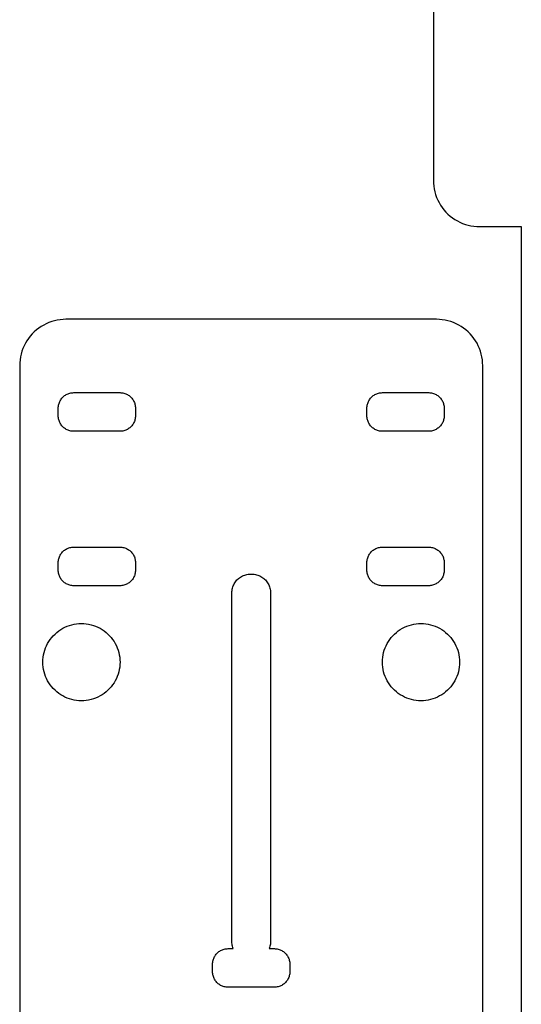
# Model space of a CAD drawing. Units: metres. Extents: x 10 to 214, y -112 to 112.
# Drawn here: x 10 to 42, y -65 to -2 of the extents above; entities that cross this region are included whole.
import ezdxf

# ---------------------------------------------------------------- set-up
doc = ezdxf.new("R2010")
doc.units = ezdxf.units.M

msp = doc.modelspace()

# ---------------------------------------------------------------- linework, layer by layer
for p, q in [((36.8, 12), (36.8, -12)), ((36.8, -12), (36.8059, -12.1884)), ((36.8059, -12.1884), (36.8237, -12.376)), ((36.8237, -12.376), (36.8531, -12.5621)), ((36.8531, -12.5621), (36.8943, -12.7461)), ((36.8943, -12.7461), (36.9468, -12.927)), ((36.9468, -12.927), (37.0107, -13.1044)), ((37.0107, -13.1044), (37.0855, -13.2773)), ((37.0855, -13.2773), (37.1711, -13.4453)), ((37.1711, -13.4453), (37.267, -13.6075)), ((37.267, -13.6075), (37.373, -13.7634)), ((37.373, -13.7634), (37.4885, -13.9123)), ((37.4885, -13.9123), (37.6131, -14.0536)), ((37.6131, -14.0536), (37.7464, -14.1869)), ((37.7464, -14.1869), (37.8877, -14.3115)), ((37.8877, -14.3115), (38.0367, -14.427)), ((38.0367, -14.427), (38.1925, -14.533)), ((38.1925, -14.533), (38.3548, -14.6289)), ((38.3548, -14.6289), (38.5227, -14.7145)), ((38.5227, -14.7145), (38.6956, -14.7893)), ((38.6956, -14.7893), (38.873, -14.8532)), ((38.873, -14.8532), (39.0539, -14.9057)), ((39.0539, -14.9057), (39.2379, -14.9469)), ((39.2379, -14.9469), (39.424, -14.9763)), ((39.424, -14.9763), (39.6116, -14.9941)), ((39.6116, -14.9941), (39.8, -15)), ((39.8, -15), (42.5, -15)), ((42.5, -15), (42.5, -90)), ((12.624, -21.0237), (12.4379, -21.0531)), ((12.8116, -21.0059), (12.624, -21.0237)), ((13, -21), (12.8116, -21.0059)), ((37, -21), (13, -21)), ((37.1884, -21.0059), (37, -21)), ((37.376, -21.0237), (37.1884, -21.0059)), ((37.5621, -21.0531), (37.376, -21.0237)), ((11.2366, -21.573), (11.0877, -21.6885)), ((11.3925, -21.467), (11.2366, -21.573)), ((11.5547, -21.3711), (11.3925, -21.467)), ((11.7227, -21.2855), (11.5547, -21.3711)), ((11.8956, -21.2107), (11.7227, -21.2855)), ((12.073, -21.1468), (11.8956, -21.2107)), ((12.2539, -21.0943), (12.073, -21.1468)), ((12.4379, -21.0531), (12.2539, -21.0943)), ((37.7461, -21.0943), (37.5621, -21.0531)), ((37.927, -21.1468), (37.7461, -21.0943)), ((38.1044, -21.2107), (37.927, -21.1468)), ((38.2773, -21.2855), (38.1044, -21.2107)), ((38.4453, -21.3711), (38.2773, -21.2855)), ((38.6075, -21.467), (38.4453, -21.3711)), ((38.7634, -21.573), (38.6075, -21.467)), ((38.9123, -21.6885), (38.7634, -21.573)), ((10.573, -22.2366), (10.467, -22.3925)), ((10.6885, -22.0877), (10.573, -22.2366)), ((10.8131, -21.9464), (10.6885, -22.0877)), ((10.9464, -21.8131), (10.8131, -21.9464)), ((11.0877, -21.6885), (10.9464, -21.8131)), ((39.0536, -21.8131), (38.9123, -21.6885)), ((39.1869, -21.9464), (39.0536, -21.8131)), ((39.3115, -22.0877), (39.1869, -21.9464)), ((39.427, -22.2366), (39.3115, -22.0877)), ((39.533, -22.3925), (39.427, -22.2366)), ((10.2107, -22.8956), (10.1468, -23.073)), ((10.2855, -22.7227), (10.2107, -22.8956)), ((10.3711, -22.5547), (10.2855, -22.7227)), ((10.467, -22.3925), (10.3711, -22.5547)), ((39.6289, -22.5547), (39.533, -22.3925)), ((39.7145, -22.7227), (39.6289, -22.5547)), ((39.7893, -22.8956), (39.7145, -22.7227)), ((39.8532, -23.073), (39.7893, -22.8956)), ((10.0531, -23.4379), (10.0237, -23.624)), ((10.0943, -23.2539), (10.0531, -23.4379)), ((10.1468, -23.073), (10.0943, -23.2539)), ((39.9057, -23.2539), (39.8532, -23.073)), ((39.9469, -23.4379), (39.9057, -23.2539)), ((39.9763, -23.624), (39.9469, -23.4379)), ((10, -24), (9.99998, -76)), ((10.0059, -23.8116), (10, -24)), ((10.0237, -23.624), (10.0059, -23.8116)), ((39.9941, -23.8116), (39.9763, -23.624)), ((40, -24), (39.9941, -23.8116)), ((40, -76), (40, -24)), ((12.691, -26.1622), (12.7295, -26.1126)), ((12.7295, -26.1126), (12.771, -26.0655)), ((12.771, -26.0655), (12.8155, -26.021)), ((12.8155, -26.021), (12.8626, -25.9795)), ((12.8626, -25.9795), (12.9122, -25.941)), ((12.9122, -25.941), (12.9642, -25.9057)), ((12.9642, -25.9057), (13.0182, -25.8737)), ((13.0182, -25.8737), (13.0742, -25.8452)), ((13.0742, -25.8452), (13.1319, -25.8202)), ((13.1319, -25.8202), (13.191, -25.799)), ((13.191, -25.799), (13.2513, -25.7814)), ((13.2513, -25.7814), (13.3126, -25.7677)), ((13.3126, -25.7677), (13.3747, -25.7579)), ((13.3747, -25.7579), (13.4372, -25.752)), ((13.4372, -25.752), (13.5, -25.75)), ((13.5, -25.75), (16.5, -25.75)), ((16.5, -25.75), (16.5628, -25.752)), ((16.5628, -25.752), (16.6253, -25.7579)), ((16.6253, -25.7579), (16.6874, -25.7677)), ((16.6874, -25.7677), (16.7487, -25.7814)), ((16.7487, -25.7814), (16.809, -25.799)), ((16.809, -25.799), (16.8681, -25.8202)), ((16.8681, -25.8202), (16.9258, -25.8452)), ((16.9258, -25.8452), (16.9818, -25.8737)), ((16.9818, -25.8737), (17.0358, -25.9057)), ((17.0358, -25.9057), (17.0878, -25.941)), ((17.0878, -25.941), (17.1374, -25.9795)), ((17.1374, -25.9795), (17.1845, -26.021)), ((17.1845, -26.021), (17.229, -26.0655)), ((17.229, -26.0655), (17.2705, -26.1126)), ((17.2705, -26.1126), (17.309, -26.1622)), ((32.691, -26.1622), (32.7295, -26.1126)), ((32.7295, -26.1126), (32.771, -26.0655)), ((32.771, -26.0655), (32.8155, -26.021)), ((32.8155, -26.021), (32.8626, -25.9795)), ((32.8626, -25.9795), (32.9122, -25.941)), ((32.9122, -25.941), (32.9642, -25.9057)), ((32.9642, -25.9057), (33.0182, -25.8737)), ((33.0182, -25.8737), (33.0742, -25.8452)), ((33.0742, -25.8452), (33.1319, -25.8202)), ((33.1319, -25.8202), (33.191, -25.799)), ((33.191, -25.799), (33.2513, -25.7814)), ((33.2513, -25.7814), (33.3126, -25.7677)), ((33.3126, -25.7677), (33.3747, -25.7579)), ((33.3747, -25.7579), (33.4372, -25.752)), ((33.4372, -25.752), (33.5, -25.75)), ((33.5, -25.75), (36.5, -25.75)), ((36.5, -25.75), (36.5628, -25.752)), ((36.5628, -25.752), (36.6253, -25.7579)), ((36.6253, -25.7579), (36.6874, -25.7677)), ((36.6874, -25.7677), (36.7487, -25.7814)), ((36.7487, -25.7814), (36.809, -25.799)), ((36.809, -25.799), (36.8681, -25.8202)), ((36.8681, -25.8202), (36.9258, -25.8452)), ((36.9258, -25.8452), (36.9818, -25.8737)), ((36.9818, -25.8737), (37.0358, -25.9057)), ((37.0358, -25.9057), (37.0878, -25.941)), ((37.0878, -25.941), (37.1374, -25.9795)), ((37.1374, -25.9795), (37.1845, -26.021)), ((37.1845, -26.021), (37.229, -26.0655)), ((37.229, -26.0655), (37.2705, -26.1126)), ((37.2705, -26.1126), (37.309, -26.1622)), ((12.5, -26.75), (12.502, -26.6872)), ((12.5, -27.25), (12.5, -26.75)), ((12.502, -26.6872), (12.5079, -26.6247)), ((12.5079, -26.6247), (12.5177, -26.5626)), ((12.5177, -26.5626), (12.5314, -26.5013)), ((12.5314, -26.5013), (12.549, -26.441)), ((12.549, -26.441), (12.5702, -26.3819)), ((12.5702, -26.3819), (12.5952, -26.3242)), ((12.5952, -26.3242), (12.6237, -26.2682)), ((12.6237, -26.2682), (12.6557, -26.2142)), ((12.6557, -26.2142), (12.691, -26.1622)), ((17.309, -26.1622), (17.3443, -26.2142)), ((17.3443, -26.2142), (17.3763, -26.2682)), ((17.3763, -26.2682), (17.4048, -26.3242)), ((17.4048, -26.3242), (17.4298, -26.3819)), ((17.4298, -26.3819), (17.451, -26.441)), ((17.451, -26.441), (17.4686, -26.5013)), ((17.4686, -26.5013), (17.4823, -26.5626)), ((17.4823, -26.5626), (17.4921, -26.6247)), ((17.4921, -26.6247), (17.498, -26.6872)), ((17.498, -26.6872), (17.5, -26.75)), ((17.5, -26.75), (17.5, -27.25)), ((32.5, -26.75), (32.502, -26.6872)), ((32.5, -27.25), (32.5, -26.75)), ((32.502, -26.6872), (32.5079, -26.6247)), ((32.5079, -26.6247), (32.5177, -26.5626)), ((32.5177, -26.5626), (32.5314, -26.5013)), ((32.5314, -26.5013), (32.549, -26.441)), ((32.549, -26.441), (32.5702, -26.3819)), ((32.5702, -26.3819), (32.5952, -26.3242)), ((32.5952, -26.3242), (32.6237, -26.2682)), ((32.6237, -26.2682), (32.6557, -26.2142)), ((32.6557, -26.2142), (32.691, -26.1622)), ((37.309, -26.1622), (37.3443, -26.2142)), ((37.3443, -26.2142), (37.3763, -26.2682)), ((37.3763, -26.2682), (37.4048, -26.3242)), ((37.4048, -26.3242), (37.4298, -26.3819)), ((37.4298, -26.3819), (37.451, -26.441)), ((37.451, -26.441), (37.4686, -26.5013)), ((37.4686, -26.5013), (37.4823, -26.5626)), ((37.4823, -26.5626), (37.4921, -26.6247)), ((37.4921, -26.6247), (37.498, -26.6872)), ((37.498, -26.6872), (37.5, -26.75)), ((37.5, -26.75), (37.5, -27.25)), ((12.502, -27.3128), (12.5, -27.25)), ((12.5079, -27.3753), (12.502, -27.3128)), ((12.5177, -27.4374), (12.5079, -27.3753)), ((17.4921, -27.3753), (17.4823, -27.4374)), ((17.498, -27.3128), (17.4921, -27.3753)), ((17.5, -27.25), (17.498, -27.3128)), ((32.502, -27.3128), (32.5, -27.25)), ((32.5079, -27.3753), (32.502, -27.3128)), ((32.5177, -27.4374), (32.5079, -27.3753)), ((37.4921, -27.3753), (37.4823, -27.4374)), ((37.498, -27.3128), (37.4921, -27.3753)), ((37.5, -27.25), (37.498, -27.3128)), ((12.5314, -27.4987), (12.5177, -27.4374)), ((12.549, -27.559), (12.5314, -27.4987)), ((12.5702, -27.6181), (12.549, -27.559)), ((12.5952, -27.6758), (12.5702, -27.6181)), ((12.6237, -27.7318), (12.5952, -27.6758)), ((12.6557, -27.7858), (12.6237, -27.7318)), ((12.691, -27.8378), (12.6557, -27.7858)), ((12.7295, -27.8874), (12.691, -27.8378)), ((12.771, -27.9345), (12.7295, -27.8874)), ((12.8155, -27.979), (12.771, -27.9345)), ((12.8626, -28.0205), (12.8155, -27.979)), ((12.9122, -28.059), (12.8626, -28.0205)), ((17.1374, -28.0205), (17.0878, -28.059)), ((17.1845, -27.979), (17.1374, -28.0205)), ((17.229, -27.9345), (17.1845, -27.979)), ((17.2705, -27.8874), (17.229, -27.9345)), ((17.309, -27.8378), (17.2705, -27.8874)), ((17.3443, -27.7858), (17.309, -27.8378)), ((17.3763, -27.7318), (17.3443, -27.7858)), ((17.4048, -27.6758), (17.3763, -27.7318)), ((17.4298, -27.6181), (17.4048, -27.6758)), ((17.451, -27.559), (17.4298, -27.6181)), ((17.4686, -27.4987), (17.451, -27.559)), ((17.4823, -27.4374), (17.4686, -27.4987)), ((32.5314, -27.4987), (32.5177, -27.4374)), ((32.549, -27.559), (32.5314, -27.4987)), ((32.5702, -27.6181), (32.549, -27.559)), ((32.5952, -27.6758), (32.5702, -27.6181)), ((32.6237, -27.7318), (32.5952, -27.6758)), ((32.6557, -27.7858), (32.6237, -27.7318)), ((32.691, -27.8378), (32.6557, -27.7858)), ((32.7295, -27.8874), (32.691, -27.8378)), ((32.771, -27.9345), (32.7295, -27.8874)), ((32.8155, -27.979), (32.771, -27.9345)), ((32.8626, -28.0205), (32.8155, -27.979)), ((32.9122, -28.059), (32.8626, -28.0205)), ((37.1374, -28.0205), (37.0878, -28.059)), ((37.1845, -27.979), (37.1374, -28.0205)), ((37.229, -27.9345), (37.1845, -27.979)), ((37.2705, -27.8874), (37.229, -27.9345)), ((37.309, -27.8378), (37.2705, -27.8874)), ((37.3443, -27.7858), (37.309, -27.8378)), ((37.3763, -27.7318), (37.3443, -27.7858)), ((37.4048, -27.6758), (37.3763, -27.7318)), ((37.4298, -27.6181), (37.4048, -27.6758)), ((37.451, -27.559), (37.4298, -27.6181)), ((37.4686, -27.4987), (37.451, -27.559)), ((37.4823, -27.4374), (37.4686, -27.4987)), ((12.9642, -28.0943), (12.9122, -28.059)), ((13.0182, -28.1263), (12.9642, -28.0943)), ((13.0742, -28.1548), (13.0182, -28.1263)), ((13.1319, -28.1798), (13.0742, -28.1548)), ((13.191, -28.201), (13.1319, -28.1798)), ((13.2513, -28.2186), (13.191, -28.201)), ((13.3126, -28.2323), (13.2513, -28.2186)), ((13.3747, -28.2421), (13.3126, -28.2323)), ((13.4372, -28.248), (13.3747, -28.2421)), ((13.5, -28.25), (13.4372, -28.248)), ((16.5, -28.25), (13.5, -28.25)), ((16.5628, -28.248), (16.5, -28.25)), ((16.6253, -28.2421), (16.5628, -28.248)), ((16.6874, -28.2323), (16.6253, -28.2421)), ((16.7487, -28.2186), (16.6874, -28.2323)), ((16.809, -28.201), (16.7487, -28.2186)), ((16.8681, -28.1798), (16.809, -28.201)), ((16.9258, -28.1548), (16.8681, -28.1798)), ((16.9818, -28.1263), (16.9258, -28.1548)), ((17.0358, -28.0943), (16.9818, -28.1263)), ((17.0878, -28.059), (17.0358, -28.0943)), ((32.9642, -28.0943), (32.9122, -28.059)), ((33.0182, -28.1263), (32.9642, -28.0943)), ((33.0742, -28.1548), (33.0182, -28.1263)), ((33.1319, -28.1798), (33.0742, -28.1548)), ((33.191, -28.201), (33.1319, -28.1798)), ((33.2513, -28.2186), (33.191, -28.201)), ((33.3126, -28.2323), (33.2513, -28.2186)), ((33.3747, -28.2421), (33.3126, -28.2323)), ((33.4372, -28.248), (33.3747, -28.2421)), ((33.5, -28.25), (33.4372, -28.248)), ((36.5, -28.25), (33.5, -28.25)), ((36.5628, -28.248), (36.5, -28.25)), ((36.6253, -28.2421), (36.5628, -28.248)), ((36.6874, -28.2323), (36.6253, -28.2421)), ((36.7487, -28.2186), (36.6874, -28.2323)), ((36.809, -28.201), (36.7487, -28.2186)), ((36.8681, -28.1798), (36.809, -28.201)), ((36.9258, -28.1548), (36.8681, -28.1798)), ((36.9818, -28.1263), (36.9258, -28.1548)), ((37.0358, -28.0943), (36.9818, -28.1263)), ((37.0878, -28.059), (37.0358, -28.0943)), ((12.5702, -36.3819), (12.5952, -36.3242)), ((12.5952, -36.3242), (12.6237, -36.2682)), ((12.6237, -36.2682), (12.6557, -36.2142)), ((12.6557, -36.2142), (12.691, -36.1622)), ((12.691, -36.1622), (12.7295, -36.1126)), ((12.7295, -36.1126), (12.771, -36.0655)), ((12.771, -36.0655), (12.8155, -36.021)), ((12.8155, -36.021), (12.8626, -35.9795)), ((12.8626, -35.9795), (12.9122, -35.941)), ((12.9122, -35.941), (12.9642, -35.9057)), ((12.9642, -35.9057), (13.0182, -35.8737)), ((13.0182, -35.8737), (13.0742, -35.8452)), ((13.0742, -35.8452), (13.1319, -35.8202)), ((13.1319, -35.8202), (13.191, -35.799)), ((13.191, -35.799), (13.2513, -35.7814)), ((13.2513, -35.7814), (13.3126, -35.7677)), ((13.3126, -35.7677), (13.3747, -35.7579)), ((13.3747, -35.7579), (13.4372, -35.752)), ((13.4372, -35.752), (13.5, -35.75)), ((13.5, -35.75), (16.5, -35.75)), ((16.5, -35.75), (16.5628, -35.752)), ((16.5628, -35.752), (16.6253, -35.7579)), ((16.6253, -35.7579), (16.6874, -35.7677)), ((16.6874, -35.7677), (16.7487, -35.7814)), ((16.7487, -35.7814), (16.809, -35.799)), ((16.809, -35.799), (16.8681, -35.8202)), ((16.8681, -35.8202), (16.9258, -35.8452)), ((16.9258, -35.8452), (16.9818, -35.8737)), ((16.9818, -35.8737), (17.0358, -35.9057)), ((17.0358, -35.9057), (17.0878, -35.941)), ((17.0878, -35.941), (17.1374, -35.9795)), ((17.1374, -35.9795), (17.1845, -36.021)), ((17.1845, -36.021), (17.229, -36.0655)), ((17.229, -36.0655), (17.2705, -36.1126)), ((17.2705, -36.1126), (17.309, -36.1622)), ((17.309, -36.1622), (17.3443, -36.2142)), ((17.3443, -36.2142), (17.3763, -36.2682)), ((17.3763, -36.2682), (17.4048, -36.3242)), ((17.4048, -36.3242), (17.4298, -36.3819)), ((32.5702, -36.3819), (32.5952, -36.3242)), ((32.5952, -36.3242), (32.6237, -36.2682)), ((32.6237, -36.2682), (32.6557, -36.2142)), ((32.6557, -36.2142), (32.691, -36.1622)), ((32.691, -36.1622), (32.7295, -36.1126)), ((32.7295, -36.1126), (32.771, -36.0655)), ((32.771, -36.0655), (32.8155, -36.021)), ((32.8155, -36.021), (32.8626, -35.9795)), ((32.8626, -35.9795), (32.9122, -35.941)), ((32.9122, -35.941), (32.9642, -35.9057)), ((32.9642, -35.9057), (33.0182, -35.8737)), ((33.0182, -35.8737), (33.0742, -35.8452)), ((33.0742, -35.8452), (33.1319, -35.8202)), ((33.1319, -35.8202), (33.191, -35.799)), ((33.191, -35.799), (33.2513, -35.7814)), ((33.2513, -35.7814), (33.3126, -35.7677)), ((33.3126, -35.7677), (33.3747, -35.7579)), ((33.3747, -35.7579), (33.4372, -35.752)), ((33.4372, -35.752), (33.5, -35.75)), ((33.5, -35.75), (36.5, -35.75)), ((36.5, -35.75), (36.5628, -35.752)), ((36.5628, -35.752), (36.6253, -35.7579)), ((36.6253, -35.7579), (36.6874, -35.7677)), ((36.6874, -35.7677), (36.7487, -35.7814)), ((36.7487, -35.7814), (36.809, -35.799)), ((36.809, -35.799), (36.8681, -35.8202)), ((36.8681, -35.8202), (36.9258, -35.8452)), ((36.9258, -35.8452), (36.9818, -35.8737)), ((36.9818, -35.8737), (37.0358, -35.9057)), ((37.0358, -35.9057), (37.0878, -35.941)), ((37.0878, -35.941), (37.1374, -35.9795)), ((37.1374, -35.9795), (37.1845, -36.021)), ((37.1845, -36.021), (37.229, -36.0655)), ((37.229, -36.0655), (37.2705, -36.1126)), ((37.2705, -36.1126), (37.309, -36.1622)), ((37.309, -36.1622), (37.3443, -36.2142)), ((37.3443, -36.2142), (37.3763, -36.2682)), ((37.3763, -36.2682), (37.4048, -36.3242)), ((37.4048, -36.3242), (37.4298, -36.3819)), ((12.5, -36.75), (12.502, -36.6872)), ((12.5, -37.25), (12.5, -36.75)), ((12.502, -36.6872), (12.5079, -36.6247)), ((12.5079, -36.6247), (12.5177, -36.5626)), ((12.5177, -36.5626), (12.5314, -36.5013)), ((12.5314, -36.5013), (12.549, -36.441)), ((12.549, -36.441), (12.5702, -36.3819)), ((17.4298, -36.3819), (17.451, -36.441)), ((17.451, -36.441), (17.4686, -36.5013)), ((17.4686, -36.5013), (17.4823, -36.5626)), ((17.4823, -36.5626), (17.4921, -36.6247)), ((17.4921, -36.6247), (17.498, -36.6872)), ((17.498, -36.6872), (17.5, -36.75)), ((17.5, -36.75), (17.5, -37.25)), ((32.5, -36.75), (32.502, -36.6872)), ((32.5, -37.25), (32.5, -36.75)), ((32.502, -36.6872), (32.5079, -36.6247)), ((32.5079, -36.6247), (32.5177, -36.5626)), ((32.5177, -36.5626), (32.5314, -36.5013)), ((32.5314, -36.5013), (32.549, -36.441)), ((32.549, -36.441), (32.5702, -36.3819)), ((37.4298, -36.3819), (37.451, -36.441)), ((37.451, -36.441), (37.4686, -36.5013)), ((37.4686, -36.5013), (37.4823, -36.5626)), ((37.4823, -36.5626), (37.4921, -36.6247)), ((37.4921, -36.6247), (37.498, -36.6872)), ((37.498, -36.6872), (37.5, -36.75)), ((37.5, -36.75), (37.5, -37.25)), ((12.502, -37.3128), (12.5, -37.25)), ((12.5079, -37.3753), (12.502, -37.3128)), ((12.5177, -37.4374), (12.5079, -37.3753)), ((12.5314, -37.4987), (12.5177, -37.4374)), ((12.549, -37.559), (12.5314, -37.4987)), ((12.5702, -37.6181), (12.549, -37.559)), ((17.451, -37.559), (17.4298, -37.6181)), ((17.4686, -37.4987), (17.451, -37.559)), ((17.4823, -37.4374), (17.4686, -37.4987)), ((17.4921, -37.3753), (17.4823, -37.4374)), ((17.498, -37.3128), (17.4921, -37.3753)), ((17.5, -37.25), (17.498, -37.3128)), ((24.3719, -37.6485), (24.4391, -37.6142)), ((24.4391, -37.6142), (24.5083, -37.5843)), ((24.5083, -37.5843), (24.5792, -37.5587)), ((24.5792, -37.5587), (24.6516, -37.5377)), ((24.6516, -37.5377), (24.7252, -37.5213)), ((24.7252, -37.5213), (24.7996, -37.5095)), ((24.7996, -37.5095), (24.8747, -37.5024)), ((24.8747, -37.5024), (24.95, -37.5)), ((24.95, -37.5), (25.05, -37.5)), ((25.05, -37.5), (25.1253, -37.5024)), ((25.1253, -37.5024), (25.2004, -37.5095)), ((25.2004, -37.5095), (25.2748, -37.5213)), ((25.2748, -37.5213), (25.3484, -37.5377)), ((25.3484, -37.5377), (25.4208, -37.5587)), ((25.4208, -37.5587), (25.4917, -37.5843)), ((25.4917, -37.5843), (25.5609, -37.6142)), ((25.5609, -37.6142), (25.6281, -37.6485)), ((32.502, -37.3128), (32.5, -37.25)), ((32.5079, -37.3753), (32.502, -37.3128)), ((32.5177, -37.4374), (32.5079, -37.3753)), ((32.5314, -37.4987), (32.5177, -37.4374)), ((32.549, -37.559), (32.5314, -37.4987)), ((32.5702, -37.6181), (32.549, -37.559)), ((37.451, -37.559), (37.4298, -37.6181)), ((37.4686, -37.4987), (37.451, -37.559)), ((37.4823, -37.4374), (37.4686, -37.4987)), ((37.4921, -37.3753), (37.4823, -37.4374)), ((37.498, -37.3128), (37.4921, -37.3753)), ((37.5, -37.25), (37.498, -37.3128)), ((12.5952, -37.6758), (12.5702, -37.6181)), ((12.6237, -37.7318), (12.5952, -37.6758)), ((12.6557, -37.7858), (12.6237, -37.7318)), ((12.691, -37.8378), (12.6557, -37.7858)), ((12.7295, -37.8874), (12.691, -37.8378)), ((12.771, -37.9345), (12.7295, -37.8874)), ((12.8155, -37.979), (12.771, -37.9345)), ((12.8626, -38.0205), (12.8155, -37.979)), ((12.9122, -38.059), (12.8626, -38.0205)), ((12.9642, -38.0943), (12.9122, -38.059)), ((13.0182, -38.1263), (12.9642, -38.0943)), ((13.0742, -38.1548), (13.0182, -38.1263)), ((13.1319, -38.1798), (13.0742, -38.1548)), ((13.191, -38.201), (13.1319, -38.1798)), ((13.2513, -38.2186), (13.191, -38.201)), ((13.3126, -38.2323), (13.2513, -38.2186)), ((13.3747, -38.2421), (13.3126, -38.2323)), ((13.4372, -38.248), (13.3747, -38.2421)), ((13.5, -38.25), (13.4372, -38.248)), ((16.5, -38.25), (13.5, -38.25)), ((16.5628, -38.248), (16.5, -38.25)), ((16.6253, -38.2421), (16.5628, -38.248)), ((16.6874, -38.2323), (16.6253, -38.2421)), ((16.7487, -38.2186), (16.6874, -38.2323)), ((16.809, -38.201), (16.7487, -38.2186)), ((16.8681, -38.1798), (16.809, -38.201)), ((16.9258, -38.1548), (16.8681, -38.1798)), ((16.9818, -38.1263), (16.9258, -38.1548)), ((17.0358, -38.0943), (16.9818, -38.1263)), ((17.0878, -38.059), (17.0358, -38.0943)), ((17.1374, -38.0205), (17.0878, -38.059)), ((17.1845, -37.979), (17.1374, -38.0205)), ((17.229, -37.9345), (17.1845, -37.979)), ((17.2705, -37.8874), (17.229, -37.9345)), ((17.309, -37.8378), (17.2705, -37.8874)), ((17.3443, -37.7858), (17.309, -37.8378)), ((17.3763, -37.7318), (17.3443, -37.7858)), ((17.4048, -37.6758), (17.3763, -37.7318)), ((17.4298, -37.6181), (17.4048, -37.6758)), ((23.8343, -38.2583), (23.8642, -38.1891)), ((23.8642, -38.1891), (23.8985, -38.1219)), ((23.8985, -38.1219), (23.9368, -38.057)), ((23.9368, -38.057), (23.9792, -37.9947)), ((23.9792, -37.9947), (24.0254, -37.9351)), ((24.0254, -37.9351), (24.0753, -37.8786)), ((24.0753, -37.8786), (24.1286, -37.8253)), ((24.1286, -37.8253), (24.1851, -37.7754)), ((24.1851, -37.7754), (24.2447, -37.7292)), ((24.2447, -37.7292), (24.307, -37.6868)), ((24.307, -37.6868), (24.3719, -37.6485)), ((25.6281, -37.6485), (25.693, -37.6868)), ((25.693, -37.6868), (25.7553, -37.7292)), ((25.7553, -37.7292), (25.8149, -37.7754)), ((25.8149, -37.7754), (25.8714, -37.8253)), ((25.8714, -37.8253), (25.9247, -37.8786)), ((25.9247, -37.8786), (25.9746, -37.9351)), ((25.9746, -37.9351), (26.0208, -37.9947)), ((26.0208, -37.9947), (26.0632, -38.057)), ((26.0632, -38.057), (26.1015, -38.1219)), ((26.1015, -38.1219), (26.1358, -38.1891)), ((26.1358, -38.1891), (26.1657, -38.2583)), ((32.5952, -37.6758), (32.5702, -37.6181)), ((32.6237, -37.7318), (32.5952, -37.6758)), ((32.6557, -37.7858), (32.6237, -37.7318)), ((32.691, -37.8378), (32.6557, -37.7858)), ((32.7295, -37.8874), (32.691, -37.8378)), ((32.771, -37.9345), (32.7295, -37.8874)), ((32.8155, -37.979), (32.771, -37.9345)), ((32.8626, -38.0205), (32.8155, -37.979)), ((32.9122, -38.059), (32.8626, -38.0205)), ((32.9642, -38.0943), (32.9122, -38.059)), ((33.0182, -38.1263), (32.9642, -38.0943)), ((33.0742, -38.1548), (33.0182, -38.1263)), ((33.1319, -38.1798), (33.0742, -38.1548)), ((33.191, -38.201), (33.1319, -38.1798)), ((33.2513, -38.2186), (33.191, -38.201)), ((33.3126, -38.2323), (33.2513, -38.2186)), ((33.3747, -38.2421), (33.3126, -38.2323)), ((33.4372, -38.248), (33.3747, -38.2421)), ((33.5, -38.25), (33.4372, -38.248)), ((36.5, -38.25), (33.5, -38.25)), ((36.5628, -38.248), (36.5, -38.25)), ((36.6253, -38.2421), (36.5628, -38.248)), ((36.6874, -38.2323), (36.6253, -38.2421)), ((36.7487, -38.2186), (36.6874, -38.2323)), ((36.809, -38.201), (36.7487, -38.2186)), ((36.8681, -38.1798), (36.809, -38.201)), ((36.9258, -38.1548), (36.8681, -38.1798)), ((36.9818, -38.1263), (36.9258, -38.1548)), ((37.0358, -38.0943), (36.9818, -38.1263)), ((37.0878, -38.059), (37.0358, -38.0943)), ((37.1374, -38.0205), (37.0878, -38.059)), ((37.1845, -37.979), (37.1374, -38.0205)), ((37.229, -37.9345), (37.1845, -37.979)), ((37.2705, -37.8874), (37.229, -37.9345)), ((37.309, -37.8378), (37.2705, -37.8874)), ((37.3443, -37.7858), (37.309, -37.8378)), ((37.3763, -37.7318), (37.3443, -37.7858)), ((37.4048, -37.6758), (37.3763, -37.7318)), ((37.4298, -37.6181), (37.4048, -37.6758)), ((23.75, -38.7), (23.7524, -38.6247)), ((23.75, -61.3), (23.75, -38.7)), ((23.7524, -38.6247), (23.7595, -38.5496)), ((23.7595, -38.5496), (23.7713, -38.4752)), ((23.7713, -38.4752), (23.7877, -38.4016)), ((23.7877, -38.4016), (23.8087, -38.3292)), ((23.8087, -38.3292), (23.8343, -38.2583)), ((26.1657, -38.2583), (26.1913, -38.3292)), ((26.1913, -38.3292), (26.2123, -38.4016)), ((26.2123, -38.4016), (26.2287, -38.4752)), ((26.2287, -38.4752), (26.2405, -38.5496)), ((26.2405, -38.5496), (26.2476, -38.6247)), ((26.2476, -38.6247), (26.25, -38.7)), ((26.25, -38.7), (26.25, -61.3)), ((13.2275, -40.8224), (13.3783, -40.7785)), ((13.3783, -40.7785), (13.5316, -40.7443)), ((13.5316, -40.7443), (13.6867, -40.7197)), ((13.6867, -40.7197), (13.843, -40.7049)), ((13.843, -40.7049), (14, -40.7)), ((14, -40.7), (14.157, -40.7049)), ((14.157, -40.7049), (14.3133, -40.7197)), ((14.3133, -40.7197), (14.4685, -40.7443)), ((14.4685, -40.7443), (14.6217, -40.7785)), ((14.6217, -40.7785), (14.7726, -40.8224)), ((35.2274, -40.8224), (35.3783, -40.7785)), ((35.3783, -40.7785), (35.5315, -40.7443)), ((35.5315, -40.7443), (35.6867, -40.7197)), ((35.6867, -40.7197), (35.843, -40.7049)), ((35.843, -40.7049), (36, -40.7)), ((36, -40.7), (36.157, -40.7049)), ((36.157, -40.7049), (36.3133, -40.7197)), ((36.3133, -40.7197), (36.4684, -40.7443)), ((36.4684, -40.7443), (36.6217, -40.7785)), ((36.6217, -40.7785), (36.7725, -40.8224)), ((12.1776, -41.4886), (12.2886, -41.3776)), ((12.2886, -41.3776), (12.4064, -41.2737)), ((12.4064, -41.2737), (12.5305, -41.1775)), ((12.5305, -41.1775), (12.6604, -41.0892)), ((12.6604, -41.0892), (12.7956, -41.0092)), ((12.7956, -41.0092), (12.9356, -40.9379)), ((12.9356, -40.9379), (13.0797, -40.8756)), ((13.0797, -40.8756), (13.2275, -40.8224)), ((14.7726, -40.8224), (14.9203, -40.8756)), ((14.9203, -40.8756), (15.0645, -40.9379)), ((15.0645, -40.9379), (15.2044, -41.0092)), ((15.2044, -41.0092), (15.3396, -41.0892)), ((15.3396, -41.0892), (15.4695, -41.1775)), ((15.4695, -41.1775), (15.5936, -41.2737)), ((15.5936, -41.2737), (15.7114, -41.3776)), ((15.7114, -41.3776), (15.8224, -41.4886)), ((34.1776, -41.4886), (34.2886, -41.3776)), ((34.2886, -41.3776), (34.4064, -41.2737)), ((34.4064, -41.2737), (34.5305, -41.1775)), ((34.5305, -41.1775), (34.6604, -41.0892)), ((34.6604, -41.0892), (34.7956, -41.0092)), ((34.7956, -41.0092), (34.9355, -40.9379)), ((34.9355, -40.9379), (35.0797, -40.8756)), ((35.0797, -40.8756), (35.2274, -40.8224)), ((36.7725, -40.8224), (36.9203, -40.8756)), ((36.9203, -40.8756), (37.0644, -40.9379)), ((37.0644, -40.9379), (37.2044, -41.0092)), ((37.2044, -41.0092), (37.3396, -41.0892)), ((37.3396, -41.0892), (37.4695, -41.1775)), ((37.4695, -41.1775), (37.5936, -41.2737)), ((37.5936, -41.2737), (37.7114, -41.3776)), ((37.7114, -41.3776), (37.8224, -41.4886)), ((11.7379, -42.1356), (11.8092, -41.9956)), ((11.8092, -41.9956), (11.8892, -41.8604)), ((11.8892, -41.8604), (11.9775, -41.7305)), ((11.9775, -41.7305), (12.0737, -41.6064)), ((12.0737, -41.6064), (12.1776, -41.4886)), ((15.8224, -41.4886), (15.9263, -41.6064)), ((15.9263, -41.6064), (16.0226, -41.7305)), ((16.0226, -41.7305), (16.1108, -41.8604)), ((16.1108, -41.8604), (16.1908, -41.9956)), ((16.1908, -41.9956), (16.2621, -42.1356)), ((33.7379, -42.1356), (33.8092, -41.9956)), ((33.8092, -41.9956), (33.8892, -41.8604)), ((33.8892, -41.8604), (33.9774, -41.7305)), ((33.9774, -41.7305), (34.0737, -41.6064)), ((34.0737, -41.6064), (34.1776, -41.4886)), ((37.8224, -41.4886), (37.9263, -41.6064)), ((37.9263, -41.6064), (38.0225, -41.7305)), ((38.0225, -41.7305), (38.1108, -41.8604)), ((38.1108, -41.8604), (38.1908, -41.9956)), ((38.1908, -41.9956), (38.2621, -42.1356)), ((11.5443, -42.7316), (11.5786, -42.5783)), ((11.5786, -42.5783), (11.6224, -42.4275)), ((11.6224, -42.4275), (11.6756, -42.2797)), ((11.6756, -42.2797), (11.7379, -42.1356)), ((16.2621, -42.1356), (16.3244, -42.2797)), ((16.3244, -42.2797), (16.3777, -42.4275)), ((16.3777, -42.4275), (16.4215, -42.5783)), ((16.4215, -42.5783), (16.4557, -42.7316)), ((33.5443, -42.7316), (33.5785, -42.5783)), ((33.5785, -42.5783), (33.6223, -42.4275)), ((33.6223, -42.4275), (33.6756, -42.2797)), ((33.6756, -42.2797), (33.7379, -42.1356)), ((38.2621, -42.1356), (38.3244, -42.2797)), ((38.3244, -42.2797), (38.3776, -42.4275)), ((38.3776, -42.4275), (38.4214, -42.5783)), ((38.4214, -42.5783), (38.4557, -42.7316)), ((11.5, -43.2), (11.5049, -43.043)), ((11.5049, -43.357), (11.5, -43.2)), ((11.5049, -43.043), (11.5197, -42.8867)), ((11.5197, -42.8867), (11.5443, -42.7316)), ((16.4557, -42.7316), (16.4803, -42.8867)), ((16.4803, -42.8867), (16.4951, -43.043)), ((16.4951, -43.043), (16.5, -43.2)), ((16.5, -43.2), (16.4951, -43.357)), ((33.5, -43.2), (33.5049, -43.043)), ((33.5049, -43.357), (33.5, -43.2)), ((33.5049, -43.043), (33.5197, -42.8867)), ((33.5197, -42.8867), (33.5443, -42.7316)), ((38.4557, -42.7316), (38.4803, -42.8867)), ((38.4803, -42.8867), (38.4951, -43.043)), ((38.4951, -43.043), (38.5, -43.2)), ((38.5, -43.2), (38.4951, -43.357)), ((11.5197, -43.5133), (11.5049, -43.357)), ((11.5443, -43.6685), (11.5197, -43.5133)), ((11.5786, -43.8217), (11.5443, -43.6685)), ((11.6224, -43.9725), (11.5786, -43.8217)), ((11.6756, -44.1203), (11.6224, -43.9725)), ((16.3777, -43.9725), (16.3244, -44.1203)), ((16.4215, -43.8217), (16.3777, -43.9725)), ((16.4557, -43.6685), (16.4215, -43.8217)), ((16.4803, -43.5133), (16.4557, -43.6685)), ((16.4951, -43.357), (16.4803, -43.5133)), ((33.5197, -43.5133), (33.5049, -43.357)), ((33.5443, -43.6685), (33.5197, -43.5133)), ((33.5785, -43.8217), (33.5443, -43.6685)), ((33.6223, -43.9725), (33.5785, -43.8217)), ((33.6756, -44.1203), (33.6223, -43.9725)), ((38.3776, -43.9725), (38.3244, -44.1203)), ((38.4214, -43.8217), (38.3776, -43.9725)), ((38.4557, -43.6685), (38.4214, -43.8217)), ((38.4803, -43.5133), (38.4557, -43.6685)), ((38.4951, -43.357), (38.4803, -43.5133)), ((11.7379, -44.2645), (11.6756, -44.1203)), ((11.8092, -44.4044), (11.7379, -44.2645)), ((11.8892, -44.5396), (11.8092, -44.4044)), ((11.9775, -44.6695), (11.8892, -44.5396)), ((16.1108, -44.5396), (16.0226, -44.6695)), ((16.1908, -44.4044), (16.1108, -44.5396)), ((16.2621, -44.2645), (16.1908, -44.4044)), ((16.3244, -44.1203), (16.2621, -44.2645)), ((33.7379, -44.2645), (33.6756, -44.1203)), ((33.8092, -44.4044), (33.7379, -44.2645)), ((33.8892, -44.5396), (33.8092, -44.4044)), ((33.9774, -44.6695), (33.8892, -44.5396)), ((38.1108, -44.5396), (38.0225, -44.6695)), ((38.1908, -44.4044), (38.1108, -44.5396)), ((38.2621, -44.2645), (38.1908, -44.4044)), ((38.3244, -44.1203), (38.2621, -44.2645)), ((12.0737, -44.7936), (11.9775, -44.6695)), ((12.1776, -44.9114), (12.0737, -44.7936)), ((12.2886, -45.0224), (12.1776, -44.9114)), ((12.4064, -45.1263), (12.2886, -45.0224)), ((12.5305, -45.2225), (12.4064, -45.1263)), ((12.6604, -45.3108), (12.5305, -45.2225)), ((15.4695, -45.2225), (15.3396, -45.3108)), ((15.5936, -45.1263), (15.4695, -45.2225)), ((15.7114, -45.0224), (15.5936, -45.1263)), ((15.8224, -44.9114), (15.7114, -45.0224)), ((15.9263, -44.7936), (15.8224, -44.9114)), ((16.0226, -44.6695), (15.9263, -44.7936)), ((34.0737, -44.7936), (33.9774, -44.6695)), ((34.1776, -44.9114), (34.0737, -44.7936)), ((34.2886, -45.0224), (34.1776, -44.9114)), ((34.4064, -45.1263), (34.2886, -45.0224)), ((34.5305, -45.2225), (34.4064, -45.1263)), ((34.6604, -45.3108), (34.5305, -45.2225)), ((37.4695, -45.2225), (37.3396, -45.3108)), ((37.5936, -45.1263), (37.4695, -45.2225)), ((37.7114, -45.0224), (37.5936, -45.1263)), ((37.8224, -44.9114), (37.7114, -45.0224)), ((37.9263, -44.7936), (37.8224, -44.9114)), ((38.0225, -44.6695), (37.9263, -44.7936)), ((12.7956, -45.3908), (12.6604, -45.3108)), ((12.9356, -45.4621), (12.7956, -45.3908)), ((13.0797, -45.5244), (12.9356, -45.4621)), ((13.2275, -45.5777), (13.0797, -45.5244)), ((13.3783, -45.6215), (13.2275, -45.5777)), ((13.5316, -45.6557), (13.3783, -45.6215)), ((13.6867, -45.6803), (13.5316, -45.6557)), ((13.843, -45.6951), (13.6867, -45.6803)), ((14, -45.7), (13.843, -45.6951)), ((14.157, -45.6951), (14, -45.7)), ((14.3133, -45.6803), (14.157, -45.6951)), ((14.4685, -45.6557), (14.3133, -45.6803)), ((14.6217, -45.6215), (14.4685, -45.6557)), ((14.7726, -45.5777), (14.6217, -45.6215)), ((14.9203, -45.5244), (14.7726, -45.5777)), ((15.0645, -45.4621), (14.9203, -45.5244)), ((15.2044, -45.3908), (15.0645, -45.4621)), ((15.3396, -45.3108), (15.2044, -45.3908)), ((34.7956, -45.3908), (34.6604, -45.3108)), ((34.9355, -45.4621), (34.7956, -45.3908)), ((35.0797, -45.5244), (34.9355, -45.4621)), ((35.2274, -45.5777), (35.0797, -45.5244)), ((35.3783, -45.6215), (35.2274, -45.5777)), ((35.5315, -45.6557), (35.3783, -45.6215)), ((35.6867, -45.6803), (35.5315, -45.6557)), ((35.843, -45.6951), (35.6867, -45.6803)), ((36, -45.7), (35.843, -45.6951)), ((36.157, -45.6951), (36, -45.7)), ((36.3133, -45.6803), (36.157, -45.6951)), ((36.4684, -45.6557), (36.3133, -45.6803)), ((36.6217, -45.6215), (36.4684, -45.6557)), ((36.7725, -45.5777), (36.6217, -45.6215)), ((36.9203, -45.5244), (36.7725, -45.5777)), ((37.0644, -45.4621), (36.9203, -45.5244)), ((37.2044, -45.3908), (37.0644, -45.4621)), ((37.3396, -45.3108), (37.2044, -45.3908)), ((23.0742, -61.8452), (23.1319, -61.8202)), ((23.1319, -61.8202), (23.191, -61.799)), ((23.191, -61.799), (23.2513, -61.7814)), ((23.2513, -61.7814), (23.3126, -61.7677)), ((23.3126, -61.7677), (23.3747, -61.7579)), ((23.3747, -61.7579), (23.4372, -61.752)), ((23.4372, -61.752), (23.5, -61.75)), ((23.5, -61.75), (23.8379, -61.75)), ((23.7524, -61.3753), (23.75, -61.3)), ((23.7595, -61.4504), (23.7524, -61.3753)), ((23.7713, -61.5248), (23.7595, -61.4504)), ((23.7877, -61.5984), (23.7713, -61.5248)), ((23.8087, -61.6708), (23.7877, -61.5984)), ((23.8379, -61.75), (23.8087, -61.6708)), ((26.1913, -61.6708), (26.1621, -61.75)), ((26.1621, -61.75), (26.5, -61.75)), ((26.2123, -61.5984), (26.1913, -61.6708)), ((26.2287, -61.5248), (26.2123, -61.5984)), ((26.2405, -61.4504), (26.2287, -61.5248)), ((26.2476, -61.3753), (26.2405, -61.4504)), ((26.25, -61.3), (26.2476, -61.3753)), ((26.5, -61.75), (26.5628, -61.752)), ((26.5628, -61.752), (26.6253, -61.7579)), ((26.6253, -61.7579), (26.6874, -61.7677)), ((26.6874, -61.7677), (26.7487, -61.7814)), ((26.7487, -61.7814), (26.809, -61.799)), ((26.809, -61.799), (26.8681, -61.8202)), ((26.8681, -61.8202), (26.9258, -61.8452)), ((22.5314, -62.5013), (22.549, -62.441)), ((22.549, -62.441), (22.5702, -62.3819)), ((22.5702, -62.3819), (22.5952, -62.3242)), ((22.5952, -62.3242), (22.6237, -62.2682)), ((22.6237, -62.2682), (22.6557, -62.2142)), ((22.6557, -62.2142), (22.691, -62.1622)), ((22.691, -62.1622), (22.7295, -62.1126)), ((22.7295, -62.1126), (22.771, -62.0655)), ((22.771, -62.0655), (22.8155, -62.021)), ((22.8155, -62.021), (22.8626, -61.9795)), ((22.8626, -61.9795), (22.9122, -61.941)), ((22.9122, -61.941), (22.9642, -61.9057)), ((22.9642, -61.9057), (23.0182, -61.8737)), ((23.0182, -61.8737), (23.0742, -61.8452)), ((26.9258, -61.8452), (26.9818, -61.8737)), ((26.9818, -61.8737), (27.0358, -61.9057)), ((27.0358, -61.9057), (27.0878, -61.941)), ((27.0878, -61.941), (27.1374, -61.9795)), ((27.1374, -61.9795), (27.1845, -62.021)), ((27.1845, -62.021), (27.229, -62.0655)), ((27.229, -62.0655), (27.2705, -62.1126)), ((27.2705, -62.1126), (27.309, -62.1622)), ((27.309, -62.1622), (27.3443, -62.2142)), ((27.3443, -62.2142), (27.3763, -62.2682)), ((27.3763, -62.2682), (27.4048, -62.3242)), ((27.4048, -62.3242), (27.4298, -62.3819)), ((27.4298, -62.3819), (27.451, -62.441)), ((27.451, -62.441), (27.4686, -62.5013)), ((22.5, -62.75), (22.502, -62.6872)), ((22.5, -63.25), (22.5, -62.75)), ((22.502, -62.6872), (22.5079, -62.6247)), ((22.5079, -62.6247), (22.5177, -62.5626)), ((22.5177, -62.5626), (22.5314, -62.5013)), ((27.4686, -62.5013), (27.4823, -62.5626)), ((27.4823, -62.5626), (27.4921, -62.6247)), ((27.4921, -62.6247), (27.498, -62.6872)), ((27.498, -62.6872), (27.5, -62.75)), ((27.5, -62.75), (27.5, -63.25)), ((22.502, -63.3128), (22.5, -63.25)), ((22.5079, -63.3753), (22.502, -63.3128)), ((22.5177, -63.4374), (22.5079, -63.3753)), ((22.5314, -63.4987), (22.5177, -63.4374)), ((22.549, -63.559), (22.5314, -63.4987)), ((22.5702, -63.6181), (22.549, -63.559)), ((22.5952, -63.6758), (22.5702, -63.6181)), ((22.6237, -63.7318), (22.5952, -63.6758)), ((22.6557, -63.7858), (22.6237, -63.7318)), ((27.3763, -63.7318), (27.3443, -63.7858)), ((27.4048, -63.6758), (27.3763, -63.7318)), ((27.4298, -63.6181), (27.4048, -63.6758)), ((27.451, -63.559), (27.4298, -63.6181)), ((27.4686, -63.4987), (27.451, -63.559)), ((27.4823, -63.4374), (27.4686, -63.4987)), ((27.4921, -63.3753), (27.4823, -63.4374)), ((27.498, -63.3128), (27.4921, -63.3753)), ((27.5, -63.25), (27.498, -63.3128)), ((22.691, -63.8378), (22.6557, -63.7858)), ((22.7295, -63.8874), (22.691, -63.8378)), ((22.771, -63.9345), (22.7295, -63.8874)), ((22.8155, -63.979), (22.771, -63.9345)), ((22.8626, -64.0205), (22.8155, -63.979)), ((22.9122, -64.059), (22.8626, -64.0205)), ((22.9642, -64.0943), (22.9122, -64.059)), ((23.0182, -64.1263), (22.9642, -64.0943)), ((23.0742, -64.1548), (23.0182, -64.1263)), ((23.1319, -64.1798), (23.0742, -64.1548)), ((23.191, -64.201), (23.1319, -64.1798)), ((23.2513, -64.2186), (23.191, -64.201)), ((23.3126, -64.2323), (23.2513, -64.2186)), ((23.3747, -64.2421), (23.3126, -64.2323)), ((23.4372, -64.248), (23.3747, -64.2421)), ((23.5, -64.25), (23.4372, -64.248)), ((26.5, -64.25), (23.5, -64.25)), ((26.5628, -64.248), (26.5, -64.25)), ((26.6253, -64.2421), (26.5628, -64.248)), ((26.6874, -64.2323), (26.6253, -64.2421)), ((26.7487, -64.2186), (26.6874, -64.2323)), ((26.809, -64.201), (26.7487, -64.2186)), ((26.8681, -64.1798), (26.809, -64.201)), ((26.9258, -64.1548), (26.8681, -64.1798)), ((26.9818, -64.1263), (26.9258, -64.1548)), ((27.0358, -64.0943), (26.9818, -64.1263)), ((27.0878, -64.059), (27.0358, -64.0943)), ((27.1374, -64.0205), (27.0878, -64.059)), ((27.1845, -63.979), (27.1374, -64.0205)), ((27.229, -63.9345), (27.1845, -63.979)), ((27.2705, -63.8874), (27.229, -63.9345)), ((27.309, -63.8378), (27.2705, -63.8874)), ((27.3443, -63.7858), (27.309, -63.8378))]:
    msp.add_line(p, q)

doc.saveas('drawing.dxf')
